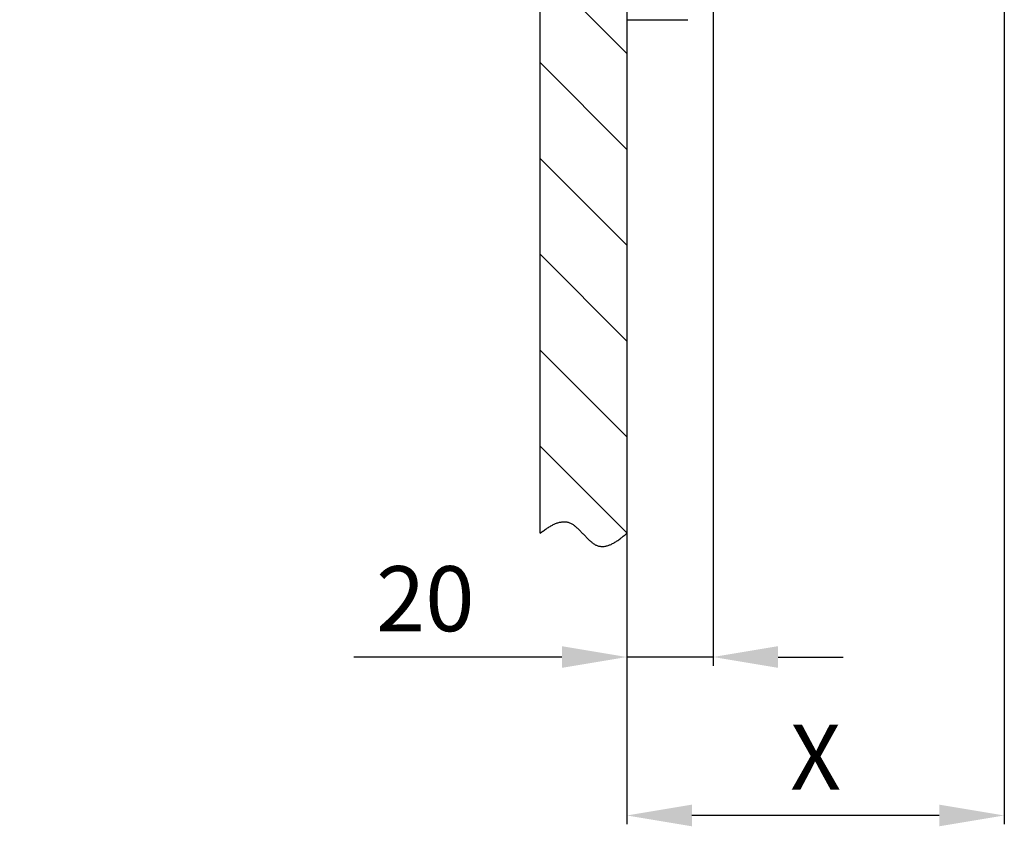
# Model space of a CAD drawing. Extents: x 15 to 2395, y 74 to 2189.
# Drawn here: x 1990 to 2217, y 808 to 994 of the extents above; entities that cross this region are included whole.
import ezdxf

# ---------------------------------------------------------------- set-up
doc = ezdxf.new("R2010")
doc.units = 0
doc.header["$MEASUREMENT"] = 0
doc.header["$PDMODE"] = 2
doc.header["$PDSIZE"] = -0.01
for name, color, linetype in [('dimension-Bemassung', 5, 'Continuous'), ('hatching-Schraffur', 5, 'Continuous'), ('helpline-Hilslinie', 1, 'Continuous'), ('outline-Körperkante', 7, 'Continuous')]:
    doc.layers.add(name, color=color, linetype=linetype)
doc.styles.get("Standard").update_dxf_attribs({"font": 'arial.ttf'})
doc.dimstyles.new('ISO-15', dxfattribs={"dimtxt": 15, "dimasz": 15, "dimexe": 2, "dimexo": 1.3, "dimgap": 4, "dimtad": 1, "dimtxsty": 'STANDARD', "dimcen": 2.5, "dimadec": 0, "dimazin": 0, "dimtfac": 1, "dimtmove": 0, "dimatfit": 3, "dimfxl": 1, "dimarcsym": 0})

# ---------------------------------------------------------------- blocks, each defined once
blk = doc.blocks.new('*D36')
at = {"layer": 'Defpoints', "color": 0, "transparency": 16777216}
for p in [(2150.01, 1042), (2130.16, 1029), (2130.16, 847.07)]:
    blk.add_point(p, dxfattribs=at)
at = {"layer": 'dimension-Bemassung', "color": 0, "lineweight": -2, "transparency": 16777216}
for p, q in [((2150.01, 1040.7), (2150.01, 845.07)), ((2130.16, 1027.7), (2130.16, 845.07)), ((2115.16, 847.07), (2067.16, 847.07)), ((2150.01, 847.07), (2130.16, 847.07)), ((2165.01, 847.07), (2180.01, 847.07))]:
    blk.add_line(p, q, dxfattribs=at)
at = {"layer": 'dimension-Bemassung', "color": 0, "transparency": 16777216}
for points in [[(2115.16, 849.57), (2115.16, 844.57), (2130.16, 847.07)], [(2165.01, 849.57), (2165.01, 844.57), (2150.01, 847.07)]]:
    blk.add_solid(points, dxfattribs=at)
at = {"layer": 'dimension-Bemassung', "color": 0, "transparency": 16777216, "insert": (2083.66, 858.57), "char_height": 15, "attachment_point": 5}
blk.add_mtext('20', dxfattribs=at)
blk = doc.blocks.new('*D34')
at = {"layer": 'Defpoints', "color": 0, "transparency": 16777216}
for p in [(2217.16, 1080), (2130.16, 875.61), (2130.16, 810.54)]:
    blk.add_point(p, dxfattribs=at)
at = {"layer": 'dimension-Bemassung', "color": 0, "lineweight": -2, "transparency": 16777216}
for p, q in [((2217.16, 1078.7), (2217.16, 808.54)), ((2130.16, 874.31), (2130.16, 808.54)), ((2202.16, 810.54), (2145.16, 810.54))]:
    blk.add_line(p, q, dxfattribs=at)
at = {"layer": 'dimension-Bemassung', "color": 0, "transparency": 16777216}
for points in [[(2145.16, 813.04), (2145.16, 808.04), (2130.16, 810.54)], [(2202.16, 813.04), (2202.16, 808.04), (2217.16, 810.54)]]:
    blk.add_solid(points, dxfattribs=at)
at = {"layer": 'dimension-Bemassung', "color": 0, "transparency": 16777216, "insert": (2173.66, 822.04), "char_height": 15, "attachment_point": 5}
blk.add_mtext('X', dxfattribs=at)
blk = doc.blocks.new('*D33')
at = {"layer": 'Defpoints', "color": 0, "transparency": 16777216}
for p in [(1987.17, 1029), (2110.16, 1029), (2130.16, 1026)]:
    blk.add_point(p, dxfattribs=at)
at = {"layer": 'dimension-Bemassung', "color": 0, "lineweight": -2, "transparency": 16777216}
for p, q in [((1987.17, 1044), (1987.17, 1059)), ((2108.86, 1029), (1985.17, 1029)), ((1987.17, 1029), (1987.17, 1026)), ((2128.86, 1026), (1985.17, 1026)), ((1987.17, 1011), (1987.17, 951.51))]:
    blk.add_line(p, q, dxfattribs=at)
at = {"layer": 'dimension-Bemassung', "color": 0, "transparency": 16777216}
for points in [[(1984.67, 1044), (1989.67, 1044), (1987.17, 1029)], [(1984.67, 1011), (1989.67, 1011), (1987.17, 1026)]]:
    blk.add_solid(points, dxfattribs=at)
at = {"layer": 'dimension-Bemassung', "color": 0, "transparency": 16777216, "insert": (1975.51, 972), "char_height": 15, "attachment_point": 5, "rotation": 90}
blk.add_mtext('3±3', dxfattribs=at)

msp = doc.modelspace()

# ---------------------------------------------------------------- hatches: boundary and pattern name
at = {"layer": 'hatching-Schraffur'}
h = msp.add_hatch(dxfattribs=at)
h.set_pattern_fill('ANSI31', color=256, scale=125, angle=90, style=0)
h.set_pattern_definition([(135, (751.959, 0), (-11.04854, -11.04854), [])])
h.paths.add_polyline_path([(2130.164, 1028.997), (2110.164, 1028.997), (2110.164, 875.609), (2110.189, 875.628, -0.0116506), (2111.176, 876.366, -0.007685), (2111.773, 876.775, -0.0138595), (2112.539, 877.248, -0.0173134), (2113.273, 877.634, -0.0253354), (2114.092, 877.972, -0.0177503), (2114.474, 878.089, -0.052258), (2115.487, 878.255, -0.0221606), (2115.81, 878.255, -0.0607692), (2116.635, 878.121, -0.0254246), (2116.954, 878.009, -0.0246578), (2117.268, 877.865, -0.0221415), (2117.577, 877.69, -0.0192631), (2117.881, 877.489, -0.0159402), (2118.182, 877.263, -0.0132432), (2118.479, 877.017, -0.0107463), (2118.774, 876.753, -0.0086779), (2119.065, 876.474, -0.0066305), (2119.355, 876.185, -0.0049541), (2119.644, 875.887, -0.0032356), (2119.931, 875.584, -0.0017843), (2120.218, 875.279, -0.0001989), (2120.505, 874.976, 0.0012045), (2120.793, 874.677, 0.0028254), (2121.081, 874.386, 0.0043466), (2121.371, 874.105, 0.0061736), (2121.662, 873.838, 0.0080032), (2121.956, 873.588, 0.0102565), (2122.253, 873.358, 0.0125586), (2122.553, 873.151, 0.0153088), (2122.857, 872.971, 0.0179047), (2123.157, 872.824, 0.0016434), (2123.178, 872.815, 0.021209), (2123.478, 872.703, 0.0246283), (2123.796, 872.619, 0.0185045), (2124.028, 872.579, 0.0418075), (2124.603, 872.553, 0.0626332), (2125.64, 872.729, 0.0214817), (2126.153, 872.902, 0.0185231), (2126.671, 873.128, 0.0280936), (2127.491, 873.583, 0.0072252), (2127.785, 873.765, 0.0055964), (2128.255, 874.076, 0.018203), (2129.026, 874.671, 0.0077211), (2130.164, 875.609)])

# ---------------------------------------------------------------- linework, layer by layer
at = {"layer": 'helpline-Hilslinie'}
msp.add_lwpolyline([(2110.164, 875.609), (2110.55, 875.906, -0.0045165), (2110.933, 876.191, -0.0044688), (2111.314, 876.464, -0.0048695), (2111.693, 876.722, -0.005842), (2112.07, 876.965, -0.0067256), (2112.443, 877.192, -0.0076337), (2112.814, 877.4, -0.0086281), (2113.181, 877.589, -0.0098331), (2113.545, 877.757, -0.0111074), (2113.905, 877.903, -0.0125687), (2114.262, 878.026, -0.0141133), (2114.615, 878.124, -0.0158439), (2114.963, 878.196, -0.0176173), (2115.307, 878.241, -0.0195091), (2115.646, 878.257, -0.0212307), (2115.981, 878.244, -0.0228097), (2116.311, 878.199, -0.0241719), (2116.635, 878.121, -0.0254246), (2116.954, 878.009, -0.0246578), (2117.268, 877.865, -0.0221415), (2117.577, 877.69, -0.0192631), (2117.881, 877.489, -0.0159402), (2118.182, 877.263, -0.0132432), (2118.479, 877.017, -0.0107463), (2118.774, 876.753, -0.0086779), (2119.065, 876.474, -0.0066305), (2119.355, 876.185, -0.0049541), (2119.644, 875.887, -0.0032356), (2119.931, 875.584, -0.0017843), (2120.218, 875.279, -0.0001989), (2120.505, 874.976, 0.0012045), (2120.793, 874.677, 0.0028254), (2121.081, 874.386, 0.0043466), (2121.371, 874.105, 0.0061736), (2121.662, 873.838, 0.0080032), (2121.956, 873.588, 0.0102565), (2122.253, 873.358, 0.0125586), (2122.553, 873.151, 0.0153088), (2122.857, 872.971, 0.0183505), (2123.165, 872.82, 0.0221099), (2123.478, 872.703, 0.0246283), (2123.796, 872.619, 0.0256839), (2124.119, 872.569, 0.0255644), (2124.446, 872.551, 0.0241005), (2124.778, 872.564, 0.0224665), (2125.114, 872.606, 0.0206264), (2125.455, 872.677, 0.0189228), (2125.799, 872.775, 0.0172355), (2126.148, 872.9, 0.0150998), (2126.498, 873.048, 0.0127975), (2126.85, 873.217, 0.012297), (2127.211, 873.414, 0.0123826), (2127.584, 873.639, 0.0087295), (2127.936, 873.863, 0.0038109), (2128.255, 874.076, 0.00967), (2128.67, 874.385, 0.0130323), (2129.316, 874.904, 0.0057771), (2130.164, 875.609, 0.0030552)], format="xyb", dxfattribs=at)
at = {"layer": 'outline-Körperkante'}
for p, q in [((2110.164, 875.609), (2110.164, 1028.997)), ((2130.164, 1028.997), (2130.164, 875.609)), ((2130.164, 993.997), (2144.164, 993.997))]:
    msp.add_line(p, q, dxfattribs=at)

# ---------------------------------------------------------------- dimensions: what is measured, and where the dimension line sits
at = {"layer": 'dimension-Bemassung'}
for base, p1, p2, text, picture, middle in [((2130.164, 810.543), (2217.164, 1079.997), (2130.164, 875.609), 'X', '*D34', (2173.664, 810.543)), ((2130.164, 847.069), (2150.014, 1041.997), (2130.164, 1028.997), '20', '*D36', (2083.664, 847.069))]:
    dim = msp.add_linear_dim(base=base, p1=p1, p2=p2, text=text, dimstyle='ISO-15', dxfattribs=at)
    dim.commit()
    dim.dimension.update_dxf_attribs({"geometry": picture, "text_midpoint": middle, "dimtype": 160})
dim = msp.add_linear_dim(base=(1987.175, 1028.997), p1=(2130.164, 1025.997), p2=(2110.164, 1028.997), angle=90, dimstyle='ISO-15', override={"dimgap": 4, "dimtol": 1, "dimlim": 0, "dimtp": 3, "dimtm": 3}, dxfattribs=at)
dim.commit()
dim.dimension.update_dxf_attribs({"geometry": '*D33', "text_midpoint": (1987.175, 971.997), "dimtype": 160})

doc.saveas('drawing.dxf')
